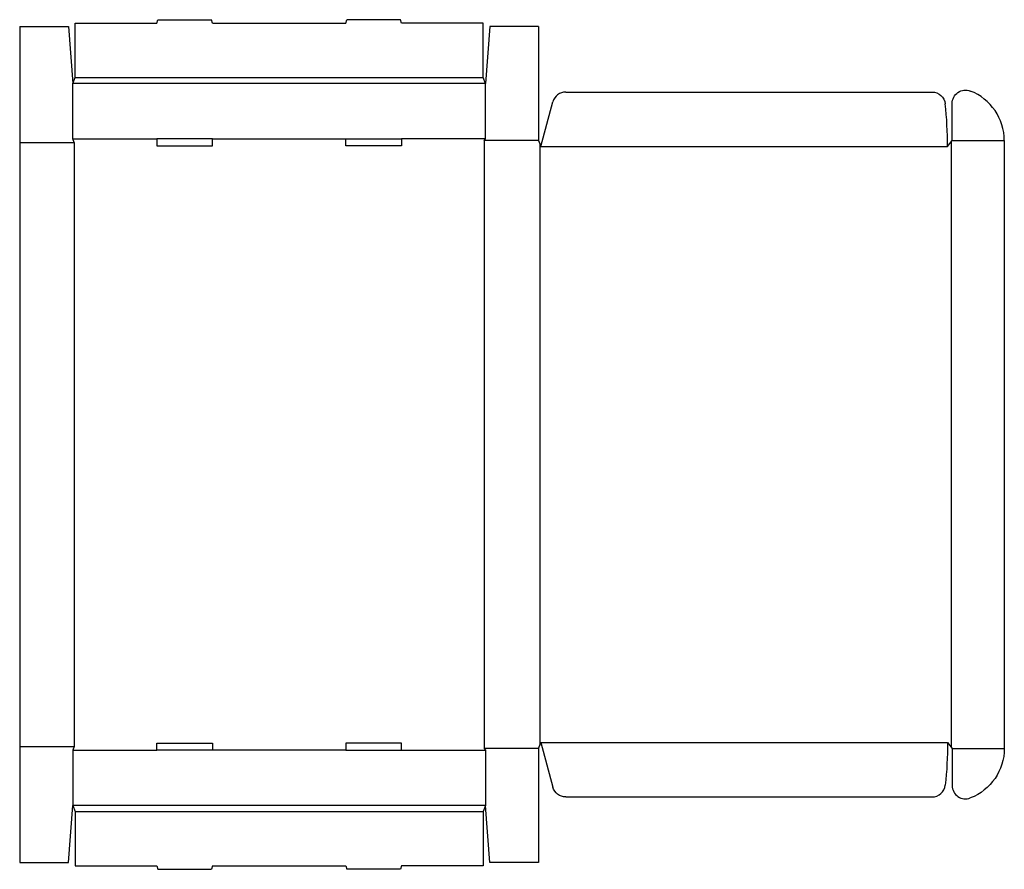
# Model space of a CAD drawing. Extents: x 0 to 53.1, y -0.4 to 45.5.
import ezdxf

# ---------------------------------------------------------------- set-up
doc = ezdxf.new("R2010")
doc.units = 0
doc.header["$MEASUREMENT"] = 0
doc.layers.add('CREASE', color=7, linetype='CONTINUOUS')
doc.layers.add('THRU-CUT', color=7, linetype='CONTINUOUS')

msp = doc.modelspace()

# ---------------------------------------------------------------- linework, layer by layer
at = {"layer": 'CREASE', "color": 3}
for p, q in [((25.125, 42.062), (2.875, 42.062)), ((3, 42.375), (25, 42.375)), ((0, 38.875), (2.938, 38.875)), ((2.875, 39.062), (7.4, 39.062)), ((2.938, 38.875), (2.938, 6.25)), ((10.4, 39.062), (17.6, 39.062)), ((25.125, 39.062), (20.6, 39.062)), ((25.062, 38.969), (25.062, 6.156)), ((28, 38.969), (25.062, 38.969)), ((28.062, 38.812), (28.062, 6.312)), ((50.25, 38.891), (50.25, 6.234)), ((50.312, 38.969), (53.125, 38.969)), ((28.125, 38.656), (50.062, 38.656)), ((28.125, 6.469), (50.062, 6.469)), ((0, 6.25), (2.938, 6.25)), ((2.875, 6.062), (7.4, 6.062)), ((17.6, 6.062), (10.4, 6.062)), ((20.6, 6.062), (25.125, 6.062)), ((28, 6.156), (25.062, 6.156)), ((50.312, 6.156), (53.125, 6.156)), ((25.125, 3.062), (2.875, 3.062)), ((3, 2.75), (25, 2.75))]:
    msp.add_line(p, q, dxfattribs=at)
at = {"layer": 'THRU-CUT', "color": 5}
for p, q in [((3, 45.312), (7.4, 45.312)), ((3, 42.375), (3, 45.312)), ((7.4, 45.312), (7.45, 45.5)), ((7.45, 45.5), (10.35, 45.5)), ((10.4, 45.312), (10.35, 45.5)), ((10.4, 45.312), (17.6, 45.312)), ((17.6, 45.312), (17.65, 45.5)), ((20.55, 45.5), (17.65, 45.5)), ((20.6, 45.312), (20.55, 45.5)), ((25, 45.312), (20.6, 45.312)), ((25, 42.375), (25, 45.312)), ((0, 45.125), (0, 0)), ((0, 45.125), (2.625, 45.125)), ((2.625, 45.125), (2.875, 42.062)), ((25.375, 45.125), (25.125, 42.062)), ((28, 45.125), (25.375, 45.125)), ((28, 45.125), (28, 38.969)), ((2.875, 42.062), (3, 42.375)), ((2.875, 39.062), (2.875, 42.062)), ((25.125, 42.062), (25, 42.375)), ((25.125, 39.062), (25.125, 42.062)), ((29.464, 41.594), (49.227, 41.594)), ((28.125, 38.656), (28.769, 41.061)), ((50.312, 38.969), (50.312, 40.978)), ((2.938, 38.875), (2.875, 39.062)), ((7.4, 39.062), (7.4, 38.688)), ((10.4, 39.062), (7.4, 39.062)), ((10.4, 38.688), (10.4, 39.062)), ((17.6, 38.688), (17.6, 39.062)), ((17.6, 39.062), (20.6, 39.062)), ((20.6, 39.062), (20.6, 38.688)), ((25.062, 38.969), (25.125, 39.062)), ((28, 38.969), (28.125, 38.656)), ((50.062, 38.656), (50.312, 38.969)), ((53.125, 38.969), (53.125, 6.156)), ((7.4, 38.688), (10.4, 38.688)), ((20.6, 38.688), (17.6, 38.688)), ((7.4, 6.062), (7.4, 6.438)), ((7.4, 6.438), (10.4, 6.438)), ((10.4, 6.438), (10.4, 6.062)), ((17.6, 6.438), (17.6, 6.062)), ((20.6, 6.438), (17.6, 6.438)), ((20.6, 6.062), (20.6, 6.438)), ((28, 6.156), (28.125, 6.469)), ((28.125, 6.469), (28.769, 4.064)), ((50.062, 6.469), (50.312, 6.156)), ((2.938, 6.25), (2.875, 6.062)), ((2.875, 6.062), (2.875, 3.062)), ((10.4, 6.062), (7.4, 6.062)), ((17.6, 6.062), (20.6, 6.062)), ((25.062, 6.156), (25.125, 6.062)), ((25.125, 6.062), (25.125, 3.062)), ((28, 6.156), (28, 0)), ((50.312, 6.156), (50.312, 4.147)), ((29.464, 3.531), (49.227, 3.531)), ((2.625, 0), (2.875, 3.062)), ((2.875, 3.062), (3, 2.75)), ((3, 2.75), (3, -0.188)), ((25.125, 3.062), (25, 2.75)), ((25, 2.75), (25, -0.188)), ((25.375, 0), (25.125, 3.062)), ((0, 0), (2.625, 0)), ((28, 0), (25.375, 0)), ((3, -0.188), (7.4, -0.188)), ((7.4, -0.188), (7.45, -0.375)), ((7.45, -0.375), (10.35, -0.375)), ((10.4, -0.188), (10.35, -0.375)), ((10.4, -0.188), (17.6, -0.188)), ((17.6, -0.188), (17.65, -0.375)), ((20.55, -0.375), (17.65, -0.375)), ((20.6, -0.188), (20.55, -0.375)), ((25, -0.188), (20.6, -0.188))]:
    msp.add_line(p, q, dxfattribs=at)
for centre, radius, start, end in [((29.464, 40.875), 0.719, 90, 165), ((50.25, 38.969), 2.875, 0, 68.7573), ((28.125, 38.656), 21.938, 0, 6.0021), ((49.227, 4.25), 0.719, 270, 353.9979), ((51.031, 4.147), 0.719, 180, 291.2427)]:
    msp.add_arc(centre, radius, start, end, dxfattribs=at)
at = {"layer": 'THRU-CUT', "color": 5, "extrusion": (0, 0, -1)}
for centre, radius, start, end in [((-49.227, 40.875), 0.719, 90, 173.9979), ((-51.031, 40.978), 0.719, 0, 111.2427), ((-28.125, 6.469), 21.938, 180, 186.0021), ((-50.25, 6.156), 2.875, 180, 248.7573), ((-29.464, 4.25), 0.719, 270, 345)]:
    msp.add_arc(centre, radius, start, end, dxfattribs=at)

doc.saveas('drawing.dxf')
